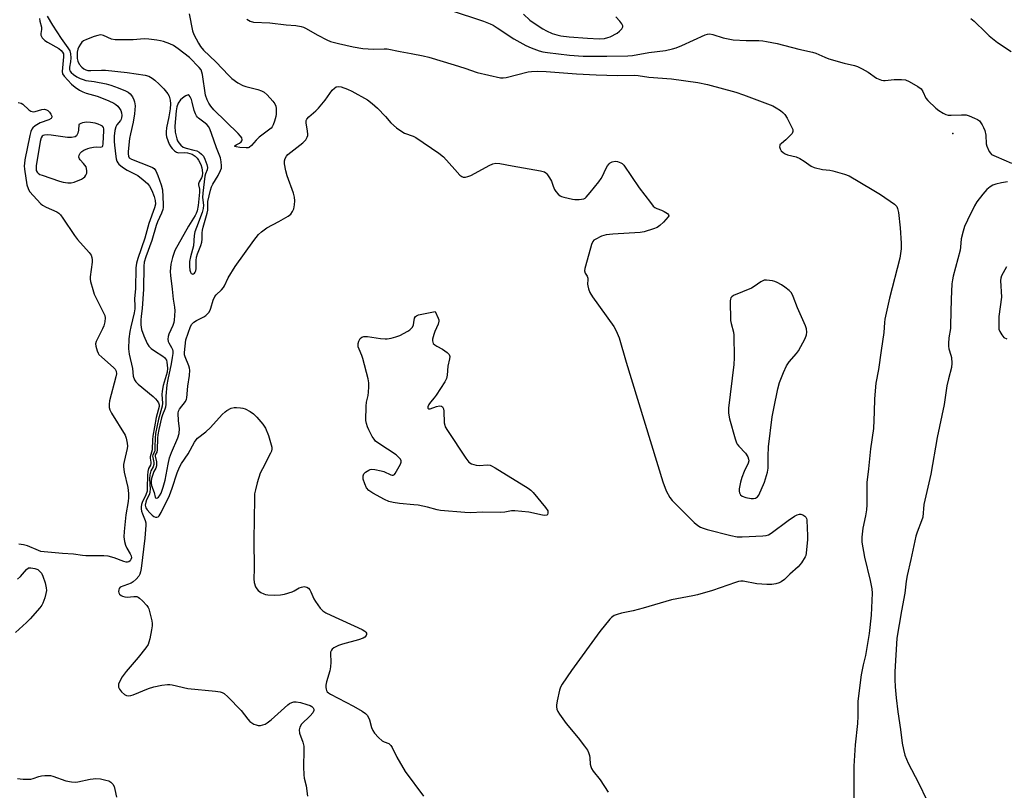
# Model space of a CAD drawing. Units: inches. Extents: x 1327760 to 1333760, y 501447 to 505448.
# Drawn here: x 1329467 to 1329817, y 503609 to 503883 of the extents above; entities that cross this region are included whole.
import ezdxf

# ---------------------------------------------------------------- set-up
doc = ezdxf.new("R2010")
doc.units = ezdxf.units.IN
doc.header["$MEASUREMENT"] = 0
doc.layers.add('ELEV-Spot Elevation', color=7, linetype='Continuous')
doc.layers.add('Undefined', color=1, linetype='Continuous')

msp = doc.modelspace()

# ---------------------------------------------------------------- linework, layer by layer
at = {"layer": 'ELEV-Spot Elevation'}
msp.add_point((1329798.3667, 503842.3235, 219.29), dxfattribs=at)
at = {"layer": 'Undefined'}
for points, elevation in [([(1329527.032, 503884.9015), (1329528.172, 503878.8535), (1329528.7065, 503877.5295), (1329530.31, 503874.477), (1329531.0505, 503873.254), (1329532.139, 503871.9635), (1329536.4805, 503867.783), (1329541.118, 503862.9265), (1329542.172, 503861.921), (1329544.322, 503860.412), (1329546.0865, 503859.4045), (1329547.1705, 503859.046), (1329551.3655, 503858.0035), (1329552.682, 503857.5305), (1329553.6585, 503857.0285), (1329554.741, 503856.047), (1329556.7265, 503853.816), (1329557.4305, 503852.876), (1329557.781, 503852.096), (1329557.941, 503851.267), (1329557.9885, 503850.417), (1329557.952, 503849.276), (1329557.814, 503848.4305), (1329557.3565, 503846.7655), (1329556.8905, 503845.421), (1329556.5015, 503844.6925), (1329556.1275, 503844.2635), (1329555.2285, 503843.513), (1329551.8785, 503841.0165), (1329550.8705, 503840.023), (1329549.164, 503838.0875), (1329548.343, 503837.4115), (1329547.944, 503837.2715), (1329547.2835, 503837.239), (1329545.047, 503837.3835), (1329543.761, 503837.553), (1329543.2975, 503837.7675), (1329543.2885, 503837.977), (1329543.7515, 503838.3495), (1329544.9095, 503838.9265), (1329545.5005, 503839.3585), (1329545.719, 503839.723), (1329545.8185, 503840.1355), (1329545.7105, 503840.7905), (1329545.2705, 503841.4595), (1329544.4875, 503842.3125), (1329535.8325, 503850.813), (1329534.7575, 503852.041), (1329533.9885, 503853.1525), (1329533.389, 503854.33), (1329532.8395, 503855.957), (1329531.764, 503863.35), (1329531.566, 503864.207), (1329531.2495, 503864.9365), (1329530.5975, 503865.7675), (1329527.0875, 503869.4015), (1329523.1255, 503872.4515), (1329521.4485, 503873.6325), (1329520.134, 503874.2505), (1329517.9255, 503875.0345), (1329516.8035, 503875.3615), (1329515.5335, 503875.5905), (1329512.7115, 503875.901), (1329511.0075, 503875.996), (1329507.1555, 503875.6685), (1329500.6715, 503875.601), (1329499.4595, 503875.8985), (1329496.6105, 503877.219), (1329496.121, 503877.345), (1329495.4505, 503877.385), (1329494.628, 503877.242), (1329493.2605, 503876.8065), (1329490.5345, 503875.828), (1329489.5235, 503875.3395), (1329488.9025, 503874.7955), (1329488.3915, 503874.1155), (1329487.811, 503873.122), (1329487.498, 503872.3335), (1329487.2775, 503871.244), (1329487.1955, 503870.1315), (1329487.248, 503869.038), (1329487.475, 503868.0225), (1329487.9935, 503867.0235), (1329488.8635, 503865.91), (1329489.537, 503865.3855), (1329490.314, 503864.9965), (1329491.055, 503864.7775), (1329492.0275, 503864.705), (1329495.8685, 503864.925), (1329497.2665, 503864.902), (1329504.9425, 503864.0265), (1329511.436, 503863.098), (1329512.723, 503862.686), (1329513.915, 503862.039), (1329514.8345, 503861.302), (1329516.357, 503859.8865), (1329517.992, 503858.215), (1329519.4605, 503856.4585), (1329519.936, 503855.6135), (1329520.313, 503854.249), (1329520.4265, 503852.874), (1329520.292, 503851.139), (1329519.8195, 503848.311), (1329519.0275, 503844.3575), (1329518.851, 503842.928), (1329518.8705, 503842.036), (1329518.9975, 503841.182), (1329519.3915, 503839.878), (1329519.9085, 503838.611), (1329520.453, 503837.663), (1329520.941, 503837.011), (1329521.795, 503836.215), (1329522.5035, 503835.7495), (1329523.2765, 503835.5195), (1329525.2805, 503835.605), (1329526.4175, 503835.4645), (1329528.045, 503834.9725), (1329529.145, 503834.3365), (1329529.8995, 503833.592), (1329530.39, 503832.86), (1329531.179, 503831.2675), (1329531.5495, 503830.0905), (1329531.709, 503828.414), (1329531.624, 503827.1485), (1329531.421, 503826.5415), (1329530.626, 503825.1985), (1329530.356, 503824.4755), (1329530.369, 503824.0885), (1329530.7045, 503822.586), (1329530.724, 503821.479), (1329530.2095, 503816.772), (1329529.8475, 503814.8365), (1329529.492, 503813.8905), (1329529.1105, 503813.147), (1329526.791, 503809.4105), (1329521.9265, 503800.6835), (1329521.061, 503798.207), (1329520.5375, 503795.928), (1329520.3095, 503793.2895), (1329520.337, 503791.8345), (1329520.9625, 503787.045), (1329521.33, 503783.3885), (1329521.822, 503780.6325), (1329521.8855, 503779.2985), (1329521.6555, 503775.9785), (1329521.53, 503775.194), (1329521.1945, 503774.13), (1329519.748, 503770.9375), (1329519.521, 503770.1125), (1329519.4585, 503769.267), (1329519.561, 503768.438), (1329519.743, 503767.942), (1329520.7535, 503766.2355), (1329521.0735, 503765.4945), (1329521.177, 503764.963), (1329521.178, 503764.118), (1329521.0085, 503762.682), (1329520.6095, 503760.4435), (1329519.4165, 503754.862), (1329519.0815, 503752.9335), (1329518.7075, 503748.941), (1329518.6855, 503746.1245), (1329518.5725, 503745.0855), (1329518.374, 503744.3145), (1329517.5285, 503742.2625), (1329517.1805, 503741.193), (1329516.2305, 503737.144), (1329515.847, 503735.17), (1329515.752, 503733.988), (1329515.701, 503729.828), (1329515.5185, 503729.029), (1329515, 503728.027), (1329514.922, 503727.595), (1329515.3625, 503725.569), (1329515.397, 503724.129), (1329515.1555, 503723.3385), (1329514.512, 503722.111), (1329514.078, 503721.047), (1329513.659, 503719.666), (1329513.5065, 503718.824), (1329513.5035, 503718.015), (1329513.65, 503717.196), (1329514.5645, 503714.681), (1329514.913, 503713.079), (1329515.0485, 503712.7975), (1329515.308, 503712.685), (1329515.8145, 503712.791), (1329516.1715, 503713.0625), (1329516.4965, 503713.4425), (1329517.0655, 503714.467), (1329517.83, 503716.5555), (1329518.4835, 503719.0935), (1329519.516, 503724.763), (1329520.0825, 503726.9925), (1329520.741, 503728.9015), (1329522.9615, 503734.0815), (1329523.473, 503735.713), (1329523.624, 503737.4695), (1329523.2565, 503740.214), (1329523.147, 503742.934), (1329523.248, 503743.6655), (1329523.601, 503744.311), (1329525.667, 503747.07), (1329526.0575, 503747.8325), (1329526.211, 503748.386), (1329526.6065, 503752.481), (1329527.14, 503756.2485), (1329527.219, 503758.174), (1329527.1285, 503758.95), (1329526.9195, 503759.738), (1329525.5645, 503762.966), (1329525.4175, 503763.6005), (1329525.39, 503764.4755), (1329525.8565, 503768.926), (1329527.4885, 503773.753), (1329527.945, 503774.5955), (1329528.683, 503775.311), (1329529.6305, 503775.877), (1329532.288, 503777.101), (1329532.978, 503777.63), (1329533.9595, 503778.729), (1329534.4435, 503779.465), (1329534.7535, 503780.178), (1329535.5815, 503783.108), (1329536.1055, 503784.3475), (1329536.6215, 503784.9955), (1329538.4835, 503786.748), (1329539.202, 503787.554), (1329539.609, 503788.224), (1329540.9285, 503790.98), (1329543.3625, 503795.051), (1329550.054, 503804.3125), (1329551.641, 503806.373), (1329552.7115, 503807.374), (1329554.613, 503808.782), (1329558.906, 503811.0165), (1329562.207, 503812.9965), (1329563.114, 503813.7155), (1329563.7655, 503814.607), (1329564.2105, 503815.614), (1329564.4825, 503816.9545), (1329564.548, 503818.358), (1329564.453, 503819.715), (1329564.098, 503821.1315), (1329561.894, 503827.349), (1329561.383, 503829.0465), (1329560.922, 503831.585), (1329560.943, 503832.662), (1329561.1075, 503833.433), (1329561.551, 503834.246), (1329562.097, 503834.8435), (1329567.4325, 503839.0305), (1329568.42, 503840.089), (1329568.9835, 503841.0805), (1329569.1555, 503841.61), (1329569.2105, 503842.1365), (1329569.1275, 503843.228), (1329568.611, 503846.129), (1329568.611, 503846.9405), (1329568.7805, 503847.4255), (1329569.4985, 503848.269), (1329571.9775, 503850.4015), (1329572.971, 503851.3735), (1329575.289, 503854.262), (1329577.8905, 503857.744), (1329578.6615, 503858.492), (1329579.309, 503858.8975), (1329580.004, 503859.043), (1329581.0655, 503858.8875), (1329583.256, 503858.103), (1329584.8495, 503857.392), (1329590.399, 503854.2745), (1329592.0025, 503853.047), (1329593.9625, 503851.332), (1329596.7865, 503848.355), (1329598.645, 503846.1555), (1329600.6415, 503844.3635), (1329601.8495, 503843.481), (1329603.491, 503842.5155), (1329606.588, 503841.4525), (1329607.6165, 503840.921), (1329615.7635, 503835.336), (1329617.3645, 503834.0285), (1329621.364, 503829.5195)], 224), ([(1329619.7115, 503886.238), (1329631.5515, 503882.288), (1329633.9725, 503881.391), (1329635.007, 503880.853), (1329636.512, 503879.9235), (1329642.358, 503876.073), (1329646.689, 503873.674), (1329648.584, 503872.844), (1329651.3405, 503871.7775), (1329652.7175, 503871.402), (1329654.314, 503871.109), (1329662.2205, 503870.1755), (1329667.0365, 503869.8855), (1329675.4175, 503869.8195), (1329682.874, 503870.0055), (1329684.498, 503870.1315), (1329690.31, 503871.15), (1329696.2545, 503871.9215), (1329698.7195, 503872.4275), (1329700.017, 503872.86), (1329702.0535, 503873.6885), (1329710.3735, 503877.4165), (1329711.2005, 503877.697), (1329712.032, 503877.7895), (1329713.15, 503877.5905), (1329716.785, 503876.3815), (1329720.286, 503875.667), (1329724.921, 503875.368), (1329729.4595, 503875.396), (1329730.808, 503875.2995), (1329732.2075, 503875.0955), (1329735.923, 503874.333), (1329743.671, 503872.3535), (1329748.556, 503871.293), (1329749.658, 503870.9125), (1329752.9, 503869.4445), (1329754.2845, 503868.9185), (1329759.737, 503867.408), (1329763.4275, 503866.4885), (1329764.5315, 503866.119), (1329766.1415, 503865.346), (1329768.237, 503864.206), (1329771.1955, 503862.0595), (1329772.989, 503861.326), (1329773.788, 503861.164), (1329774.356, 503861.159), (1329777.5385, 503861.6055), (1329780.1785, 503861.6055), (1329781.6045, 503861.4055), (1329782.9105, 503860.824), (1329785.938, 503859.0605), (1329787.087, 503858.2145), (1329787.7375, 503857.326), (1329788.825, 503854.9415), (1329789.48, 503854.073), (1329792.3025, 503851.319), (1329793.4405, 503850.486), (1329794.901, 503849.575), (1329795.909, 503849.084), (1329796.704, 503848.912), (1329797.8095, 503848.889), (1329801.4775, 503849.0345), (1329803.115, 503848.932), (1329804.184, 503848.6155), (1329806.0905, 503847.807), (1329807.1385, 503847.287), (1329807.834, 503846.7985), (1329808.355, 503846.1705), (1329808.7895, 503845.452), (1329809.301, 503844.4405), (1329809.6935, 503843.392), (1329810.0445, 503841.763), (1329810.2265, 503838.647), (1329810.4155, 503837.82), (1329811.281, 503836.005), (1329811.766, 503835.315), (1329812.1745, 503834.9375), (1329813.7175, 503834.1245), (1329819.215, 503831.8575)], 220), ([(1329473.8695, 503883.3035), (1329474, 503882.252), (1329474.5065, 503880.185), (1329474.516, 503879.359), (1329474.3265, 503877.9245), (1329474.3695, 503877.26), (1329474.526, 503876.8355), (1329474.795, 503876.412), (1329475.7165, 503875.4795), (1329476.6785, 503874.8395), (1329480.69, 503872.5845), (1329481.561, 503871.904), (1329482.0715, 503871.2675), (1329482.328, 503870.673), (1329482.401, 503869.5705), (1329481.856, 503864.414), (1329482.025, 503863.519), (1329482.5505, 503862.687), (1329485.158, 503859.865), (1329486.457, 503858.8505), (1329488.0625, 503857.785), (1329489.2825, 503857.145), (1329490.3895, 503856.702), (1329494.2755, 503855.599), (1329496.488, 503854.8065), (1329498.5195, 503853.974), (1329500.2995, 503853.108), (1329501.0115, 503852.6715), (1329501.6235, 503852.115), (1329502.2995, 503851.224), (1329502.707, 503850.4955), (1329502.959, 503849.676), (1329503.056, 503848.8005), (1329503.016, 503847.9315), (1329502.8825, 503847.406), (1329502.643, 503846.919), (1329501.3745, 503845.4275), (1329500.952, 503844.727), (1329500.6165, 503843.363), (1329500.394, 503841.349), (1329500.389, 503839.5475), (1329500.499, 503838.1645), (1329500.95, 503834.143), (1329501.0915, 503833.2965), (1329501.3265, 503832.526), (1329501.67, 503831.8875), (1329501.997, 503831.469), (1329503.335, 503830.3185), (1329505.0055, 503829.3205), (1329507.8165, 503827.937), (1329508.8215, 503827.358), (1329510.695, 503825.9065), (1329512.2365, 503824.5305), (1329512.922, 503823.6135), (1329513.7375, 503822.092), (1329514.5905, 503819.894), (1329514.982, 503818.491), (1329515.0225, 503817.265), (1329514.7125, 503815.8875), (1329512.6915, 503810.2875), (1329511.315, 503805.1505), (1329508.726, 503797.9545), (1329508.272, 503796.293), (1329508.1205, 503794.5715), (1329507.9915, 503787.2705), (1329507.6275, 503783.5205), (1329507.7565, 503781.0795), (1329507.7205, 503779.986), (1329507.493, 503778.607), (1329506.279, 503773.6175), (1329505.946, 503771.9335), (1329505.6305, 503769.3295), (1329505.4365, 503765.8075), (1329505.647, 503763.889), (1329506.8415, 503758.7225), (1329507.109, 503756.0035), (1329507.5905, 503754.697), (1329508.0525, 503753.993), (1329508.879, 503753.165), (1329514.176, 503748.799), (1329515.0555, 503747.9935), (1329515.629, 503747.324), (1329516.097, 503746.6055), (1329516.3345, 503745.865), (1329516.335, 503745.239), (1329515.306, 503741.3335), (1329514.137, 503734.6645), (1329514.013, 503733.5065), (1329513.8845, 503729.883), (1329513.185, 503727.406), (1329513.208, 503726.866), (1329513.458, 503725.4925), (1329513.451, 503725.0335), (1329513.2395, 503724.4265), (1329512.5465, 503723.2445), (1329512.2865, 503722.204), (1329512.202, 503720.7705), (1329512.1525, 503716.412), (1329512.06, 503715.1725), (1329511.6495, 503713.858), (1329510.3435, 503711.1445), (1329510.115, 503710.402), (1329509.9885, 503709.6325), (1329509.955, 503708.8575), (1329510.05, 503708.0815), (1329510.393, 503707.0435), (1329511.3845, 503704.6885), (1329511.573, 503703.8735), (1329511.608, 503703.0315), (1329511.284, 503698.478), (1329509.9495, 503687.6885), (1329509.7395, 503686.52), (1329509.519, 503685.6675), (1329509.1855, 503684.879), (1329508.2495, 503683.813), (1329507.1165, 503682.891), (1329506.368, 503682.438), (1329502.556, 503681.0315), (1329502.143, 503680.5085), (1329502.003, 503680.022), (1329501.9665, 503679.506), (1329502.059, 503679.0085), (1329502.316, 503678.577), (1329502.9015, 503678.0375), (1329503.375, 503677.769), (1329504.1545, 503677.5515), (1329504.9825, 503677.478), (1329507.378, 503677.711), (1329508.453, 503677.6495), (1329508.939, 503677.4655), (1329509.3835, 503677.164), (1329510.414, 503676.197), (1329511.966, 503674.5), (1329512.4395, 503673.806), (1329512.6695, 503673.2835), (1329513.067, 503671.8815), (1329513.7185, 503669.008), (1329513.866, 503668.1465), (1329513.9025, 503667.2795), (1329513.694, 503665.8165), (1329513.0325, 503662.5955), (1329512.7385, 503661.4495), (1329512.405, 503660.648), (1329511.606, 503659.4445), (1329508.935, 503655.963), (1329504.6325, 503651.0555), (1329503.273, 503649.1305), (1329502.3675, 503647.601), (1329501.953, 503646.544), (1329501.9695, 503645.505), (1329502.253, 503644.7575), (1329502.9635, 503643.844), (1329504.039, 503642.859), (1329504.761, 503642.492), (1329505.526, 503642.3895), (1329506.3355, 503642.5075), (1329507.1545, 503642.774), (1329512.581, 503644.9315), (1329514.51, 503645.6105), (1329517.3115, 503646.184), (1329519.285, 503646.453), (1329520.099, 503646.427), (1329520.9665, 503646.2795), (1329526.6055, 503644.9265), (1329536.374, 503644.048), (1329538.0625, 503643.773), (1329538.765, 503643.5115), (1329539.4195, 503643.1485), (1329540.7335, 503641.994), (1329545.4725, 503637.1355), (1329547.816, 503634.0875), (1329548.6025, 503633.227), (1329550.0315, 503632.3395), (1329550.8015, 503632.0055), (1329551.59, 503631.8105), (1329552.4, 503631.857), (1329553.2135, 503632.0515), (1329554.0055, 503632.341), (1329554.761, 503632.771), (1329556.158, 503633.8815), (1329562.035, 503639.144), (1329562.7295, 503639.649), (1329563.477, 503639.992), (1329564.2715, 503640.1855), (1329565.0855, 503640.247), (1329566.536, 503639.989), (1329568.866, 503639.3195), (1329569.993, 503638.9135), (1329570.656, 503638.5275), (1329571.129, 503638.054), (1329571.303, 503637.647), (1329571.3025, 503637.1965), (1329570.9485, 503636.3425), (1329570.0465, 503635.2575), (1329566.9805, 503632.3025), (1329566.308, 503631.1885), (1329566.0635, 503630.232), (1329566.255, 503629.123), (1329567.428, 503625.856), (1329567.735, 503624.4945), (1329567.779, 503623.028), (1329567.653, 503617.1215), (1329567.739, 503614.251), (1329567.903, 503613.092), (1329568.5515, 503610.3685), (1329569.064, 503606.7255)], 228), ([(1329476.5765, 503884.0555), (1329478.4215, 503880.8865), (1329481.5045, 503876.1695), (1329483.9505, 503872.84), (1329484.5735, 503871.701), (1329484.8685, 503870.641), (1329484.9925, 503869.22), (1329484.876, 503867.8765), (1329484.54, 503865.912), (1329484.5105, 503865.1085), (1329484.6325, 503864.642), (1329485.0985, 503864.014), (1329485.962, 503863.286), (1329487.1205, 503862.5275), (1329488.3045, 503861.9045), (1329489.3015, 503861.517), (1329490.327, 503861.2375), (1329493.252, 503860.8625), (1329497.5495, 503860.0505), (1329499.1805, 503859.5575), (1329501.851, 503858.5965), (1329504.342, 503857.5485), (1329505.3845, 503856.994), (1329506.0235, 503856.45), (1329506.8815, 503855.3505), (1329507.4055, 503854.3755), (1329507.619, 503853.5655), (1329507.78, 503852.1535), (1329507.769, 503850.7765), (1329507.61, 503849.38), (1329507.097, 503846.436), (1329506.121, 503842.23), (1329505.807, 503840.563), (1329505.31, 503835.9715), (1329505.293, 503835.1125), (1329505.42, 503834.316), (1329505.7375, 503833.7435), (1329506.481, 503833.1965), (1329513.2125, 503830.646), (1329513.9845, 503830.289), (1329514.623, 503829.8465), (1329515.2305, 503829.045), (1329515.9275, 503827.464), (1329517.1095, 503824.0695), (1329517.501, 503822.36), (1329517.7815, 503817.181), (1329517.755, 503816.016), (1329517.6275, 503815.285), (1329517.1985, 503814.033), (1329515.7765, 503810.956), (1329515.2385, 503809.607), (1329513.7045, 503804.33), (1329511.5695, 503798.5045), (1329511.0745, 503796.611), (1329510.9605, 503795.1995), (1329510.805, 503786.99), (1329510.3155, 503780.1085), (1329509.9335, 503777.4225), (1329509.8175, 503775.9775), (1329509.8085, 503774.255), (1329510.0675, 503772.6205), (1329510.8795, 503770.399), (1329512.0845, 503767.671), (1329512.749, 503766.714), (1329513.5675, 503765.942), (1329514.7185, 503765.088), (1329517.623, 503763.181), (1329518.2845, 503762.658), (1329518.6515, 503762.258), (1329518.9195, 503761.776), (1329519.1385, 503760.9735), (1329519.3425, 503758.855), (1329519.192, 503757.4215), (1329517.7945, 503752.6905), (1329517.3865, 503750.7635), (1329517.291, 503749.48), (1329517.5245, 503746.425), (1329517.479, 503745.339), (1329516.12, 503740.7705), (1329515.6055, 503738.505), (1329515.0975, 503735.652), (1329514.8905, 503733.9545), (1329514.8555, 503730.8705), (1329514.7725, 503729.73), (1329514.6505, 503729.1915), (1329514.1565, 503728.0275), (1329514.053, 503727.6125), (1329514.0665, 503727.1095), (1329514.4485, 503725.398), (1329514.4475, 503724.585), (1329514.215, 503723.846), (1329513.439, 503722.352), (1329513.019, 503720.952), (1329512.912, 503719.5395), (1329513.106, 503715.8105), (1329513.086, 503714.951), (1329512.875, 503714.1405), (1329511.8755, 503712.113), (1329511.5935, 503711.2965), (1329511.429, 503710.1915), (1329511.488, 503709.714), (1329511.6625, 503709.242), (1329512.112, 503708.557), (1329513.0425, 503707.473), (1329513.847, 503706.661), (1329514.4655, 503706.194), (1329515.059, 503705.952), (1329515.5295, 503705.9295), (1329515.9735, 503706.0545), (1329516.4065, 503706.399), (1329517.0935, 503707.533), (1329519.9835, 503713.6315), (1329520.93, 503716.1815), (1329522.7765, 503721.6635), (1329523.6225, 503723.6995), (1329524.2965, 503724.94), (1329526.612, 503728.385), (1329528.8825, 503732.524), (1329529.48, 503733.3755), (1329530.0215, 503733.964), (1329532.972, 503736.236), (1329534.6335, 503737.74), (1329538.801, 503742.386), (1329539.7755, 503743.355), (1329540.4085, 503743.8715), (1329541.922, 503744.6655), (1329543.0085, 503744.935), (1329543.8595, 503744.938), (1329545.2965, 503744.796), (1329546.1485, 503744.653), (1329546.962, 503744.415), (1329548.7025, 503743.512), (1329549.8445, 503742.6895), (1329551.062, 503741.4355), (1329553.186, 503739.0245), (1329553.696, 503738.3235), (1329554.092, 503737.594), (1329555.158, 503735.008), (1329556.207, 503731.607), (1329556.3505, 503730.7485), (1329556.3505, 503730.216), (1329556.2195, 503729.428), (1329555.9145, 503728.6195), (1329553.0295, 503723.1525), (1329552.2895, 503721.5685), (1329551.178, 503718.0615), (1329550.548, 503715.5825), (1329550.2935, 503714.2225), (1329550.1925, 503712.5285), (1329549.9555, 503697.804), (1329550.113, 503687.5685), (1329549.945, 503684.0185), (1329550.064, 503682.622), (1329550.634, 503681.1105), (1329551.034, 503680.4125), (1329551.565, 503679.7965), (1329552.5275, 503679.1285), (1329553.5855, 503678.5955), (1329554.139, 503678.4045), (1329555.001, 503678.2685), (1329557.3745, 503678.2045), (1329559.445, 503678.28), (1329560.8525, 503678.5675), (1329563.6185, 503679.387), (1329564.388, 503679.7385), (1329566.1315, 503680.7265), (1329566.8905, 503681.0385), (1329567.887, 503681.208), (1329568.368, 503681.1825), (1329568.807, 503681.04), (1329569.3795, 503680.63), (1329569.865, 503680.076), (1329570.294, 503679.3245), (1329571.362, 503676.8935), (1329571.9245, 503675.8855), (1329573.6075, 503673.5865), (1329574.56, 503672.5995), (1329575.619, 503671.9035), (1329577.3115, 503671.0505), (1329588.448, 503666.018), (1329589.464, 503665.3785), (1329589.794, 503665.0545), (1329590.0215, 503664.6615), (1329590.071, 503664.2135), (1329589.9145, 503663.8135), (1329589.4425, 503663.2675), (1329588.7975, 503662.8325), (1329587.242, 503662.2755), (1329581.4955, 503660.723), (1329580.067, 503660.266), (1329578.4355, 503659.4045), (1329577.858, 503658.934), (1329577.561, 503658.5665), (1329577.279, 503657.9325), (1329577.1965, 503657.386), (1329577.4155, 503654.349), (1329577.299, 503652.6615), (1329576.996, 503651.27), (1329575.861, 503647.4055), (1329575.6225, 503646.151), (1329575.604, 503645.2815), (1329575.6825, 503644.74), (1329575.841, 503644.249), (1329576.091, 503643.8135), (1329576.4815, 503643.4325), (1329577.2035, 503642.964), (1329585.409, 503638.73), (1329588.466, 503636.9255), (1329589.675, 503636.107), (1329590.26, 503635.524), (1329590.79, 503634.6275), (1329591.0765, 503633.8435), (1329591.848, 503631.065), (1329592.3175, 503630.0415), (1329592.9265, 503629.085), (1329594.337, 503627.5595), (1329595.651, 503626.3845), (1329596.36, 503625.9785), (1329597.977, 503625.38), (1329598.358, 503625.116), (1329598.715, 503624.7055), (1329599.1445, 503623.9675), (1329600.8075, 503620.506), (1329603.759, 503615.452), (1329610.319, 503606.6415)], 226), ([(1329547.524, 503882.9605), (1329548.6525, 503882.264), (1329549.867, 503881.892), (1329555.682, 503881.7265), (1329561.5135, 503880.9365), (1329564.908, 503880.7225), (1329566.8245, 503880.413), (1329567.623, 503880.154), (1329568.4125, 503879.771), (1329572.7745, 503877.268), (1329575.921, 503875.615), (1329577.2955, 503875.096), (1329580.144, 503874.3225), (1329585.319, 503873.1725), (1329588.6815, 503872.576), (1329592.5075, 503872.288), (1329596.281, 503872.486), (1329597.3915, 503872.4405), (1329602.0305, 503871.4635), (1329605.8965, 503870.833), (1329610.2065, 503870.012), (1329612.153, 503869.519), (1329621.145, 503866.824), (1329624.9755, 503865.5775), (1329629.3415, 503863.9875), (1329637.625, 503862.193), (1329638.613, 503862.1225), (1329639.63, 503862.2535), (1329647.477, 503864.2545), (1329648.6525, 503864.3925), (1329650.742, 503864.473), (1329653.9315, 503864.368), (1329664.622, 503863.5305), (1329671.684, 503863.2145), (1329679.22, 503863.023), (1329685.2065, 503863.101), (1329686.613, 503862.955), (1329690.409, 503862.3665), (1329698.451, 503861.736), (1329707.734, 503860.4595), (1329711.243, 503859.7495), (1329721.265, 503857.082), (1329724.0535, 503856.1415), (1329734.3695, 503852.201), (1329735.6215, 503851.5225), (1329737.1285, 503850.5525), (1329737.9955, 503849.8365), (1329738.71, 503849.051), (1329739.466, 503847.8595), (1329741.1795, 503844.51), (1329741.483, 503843.7505), (1329741.5685, 503843.0255), (1329741.2545, 503842.352), (1329740.515, 503841.5055), (1329738.9995, 503840.0865), (1329737.4425, 503838.8435), (1329736.9465, 503838.281), (1329736.853, 503838.073), (1329736.8165, 503837.6125), (1329737.015, 503836.8775), (1329737.4185, 503836.185), (1329738.0535, 503835.6035), (1329738.802, 503835.124), (1329739.6065, 503834.7435), (1329742.675, 503833.993), (1329744.024, 503833.4215), (1329745.565, 503832.564), (1329748.0535, 503830.744), (1329749.0465, 503830.2555), (1329752.069, 503829.4975), (1329754.629, 503829.2595), (1329755.7505, 503829.043), (1329759.914, 503827.8845), (1329761.5255, 503827.285), (1329769.7065, 503822.4835), (1329772.625, 503820.6735), (1329777.672, 503817.178), (1329778.458, 503816.3975), (1329778.7745, 503815.707), (1329779.041, 503814.301), (1329779.68, 503808.7535), (1329780.049, 503803.3735), (1329779.975, 503801.352), (1329779.4895, 503797.9935), (1329775.9065, 503783.739), (1329774.2465, 503776.3145), (1329774.091, 503775.1575), (1329773.836, 503771.5455), (1329772.8825, 503765.2375), (1329772.0135, 503758.4325), (1329770.9965, 503753.5195), (1329770.523, 503748.007), (1329770.4785, 503743.3205), (1329770.149, 503737.465), (1329769.126, 503730.1905), (1329768.42, 503723.056), (1329767.842, 503718.229), (1329767.8, 503710.3135), (1329767.7195, 503708.571), (1329767.348, 503706.3435), (1329766.362, 503701.978), (1329766.034, 503698.7515), (1329766.098, 503696.9825), (1329766.935, 503691.6725), (1329769.0425, 503683.4185), (1329769.5985, 503680.391), (1329769.716, 503678.922), (1329769.3535, 503671.0095), (1329768.6805, 503664.4925), (1329767.3015, 503656.704), (1329766.5415, 503653.384), (1329765.85, 503649.784), (1329764.564, 503640.498), (1329764.635, 503635.1585), (1329764.5545, 503632.5105), (1329763.63, 503624.922), (1329763.2035, 503617.3225), (1329763.1995, 503609.335), (1329763.319, 503598.838)], 222), ([(1329645.8205, 503884.7445), (1329648.099, 503882.6715), (1329650.679, 503880.8315), (1329652.671, 503879.554), (1329653.9455, 503878.8375), (1329656.058, 503877.9225), (1329657.6995, 503877.43), (1329659.1155, 503877.1075), (1329662.0545, 503876.7105), (1329668.567, 503876.2355), (1329672.6495, 503876.0635), (1329674.6135, 503876.1725), (1329675.766, 503876.434), (1329676.5985, 503876.7305), (1329679.082, 503878.038), (1329679.954, 503878.75), (1329680.704, 503879.58), (1329681.061, 503880.223), (1329681.0675, 503880.6655), (1329680.721, 503881.349), (1329679.996, 503882.264), (1329678.58, 503883.8355)], 218), ([(1329804.8135, 503883.1965), (1329805.9125, 503882.324), (1329810.0545, 503878.2095), (1329811.295, 503877.0735), (1329814.2615, 503874.7505), (1329819.1345, 503871.4775)], 218), ([(1329466.2085, 503853.363), (1329467.285, 503853.167), (1329467.9635, 503852.73), (1329470.0785, 503850.7865), (1329470.795, 503850.3345), (1329471.292, 503850.1305), (1329471.793, 503850.0685), (1329472.295, 503850.1345), (1329474.6425, 503850.8345), (1329475.6685, 503850.9895), (1329476.3615, 503850.8195), (1329476.774, 503850.5055), (1329477.336, 503849.8865), (1329477.836, 503849.2035), (1329478.1965, 503848.5275), (1329478.256, 503848.113), (1329478.015, 503847.7095), (1329477.1485, 503847.2335), (1329474.134, 503846.0915), (1329472.3125, 503845.0855), (1329471.4445, 503844.3415), (1329471.121, 503843.8755), (1329470.7855, 503843.0915), (1329470.438, 503841.6765), (1329468.668, 503832.935), (1329468.4765, 503831.631), (1329468.4495, 503830.882), (1329468.542, 503829.724), (1329469.3965, 503824.1515), (1329469.7735, 503822.7725), (1329470.336, 503821.759), (1329474.296, 503817.3025), (1329474.9625, 503816.806), (1329476.2005, 503816.136), (1329480.024, 503814.456), (1329480.692, 503813.99), (1329481.285, 503813.3985), (1329482.1665, 503812.2455), (1329486.232, 503806.034), (1329487.359, 503804.667), (1329491.531, 503800.0525), (1329492.1945, 503799.106), (1329492.4955, 503798.296), (1329492.6035, 503797.445), (1329492.5495, 503796.5925), (1329491.8065, 503791.4355), (1329491.83, 503790.5815), (1329491.9855, 503789.726), (1329492.7425, 503786.8895), (1329493.2755, 503785.214), (1329496.678, 503778.363), (1329496.998, 503777.571), (1329497.1535, 503776.7615), (1329497.016, 503775.383), (1329496.6655, 503774.011), (1329496.2005, 503772.9115), (1329493.963, 503768.3445), (1329493.7595, 503767.5225), (1329493.82, 503766.7045), (1329494.302, 503765.0615), (1329494.6505, 503764.2825), (1329494.961, 503763.8115), (1329495.9645, 503762.78), (1329500.14, 503759.1055), (1329500.7125, 503758.486), (1329501.07, 503757.8335), (1329501.1525, 503756.89), (1329500.9625, 503755.7885), (1329498.656, 503747.2605), (1329498.5665, 503746.1), (1329498.644, 503744.9445), (1329498.851, 503744.1195), (1329499.482, 503742.844), (1329504.2455, 503735.0585), (1329504.6595, 503733.9815), (1329504.981, 503732.283), (1329505.078, 503731.14), (1329505.0065, 503730.277), (1329503.876, 503725.683), (1329503.723, 503724.6645), (1329503.701, 503723.889), (1329503.949, 503721.877), (1329505.2195, 503716.464), (1329505.46, 503714.3815), (1329505.5155, 503712.893), (1329505.3435, 503711.492), (1329504.4735, 503706.72), (1329503.9005, 503700.7625), (1329503.814, 503698.9745), (1329504.004, 503697.284), (1329504.35, 503695.918), (1329504.8595, 503694.8945), (1329506.0595, 503692.9015), (1329506.4055, 503692.139), (1329506.504, 503691.4155), (1329506.3325, 503690.802), (1329506.018, 503690.3875), (1329505.603, 503690.071), (1329505.1255, 503689.894), (1329504.6355, 503689.9015), (1329503.8625, 503690.1065), (1329500.3895, 503691.4185), (1329498.1875, 503692.0125), (1329496.7605, 503692.107), (1329490.2815, 503692.1265), (1329489.095, 503692.2565), (1329485.981, 503692.7995), (1329481.9695, 503692.9465), (1329475.4655, 503693.577), (1329474.3005, 503693.7585), (1329473.4745, 503694), (1329469.527, 503695.7135), (1329468.188, 503696.108), (1329466.515, 503696.3015)], 230), ([(1329669.518, 503821.3855), (1329672.6085, 503825.1775), (1329673.477, 503826.3485), (1329673.899, 503827.117), (1329675.106, 503829.8375), (1329675.706, 503830.877), (1329676.2195, 503831.583), (1329676.628, 503831.9615), (1329677.331, 503832.2895), (1329678.3855, 503832.486), (1329679.19, 503832.4415), (1329680.4655, 503831.9675), (1329680.9165, 503831.669), (1329681.5085, 503831.057), (1329686.9505, 503823.0835), (1329690.919, 503817.771)], 224), ([(1329621.364, 503829.5195), (1329623.2105, 503827.488), (1329623.8775, 503827.007), (1329624.37, 503826.8405), (1329625.1715, 503826.809), (1329626.008, 503827), (1329627.09, 503827.4585), (1329628.6515, 503828.2885)], 224), ([(1329628.6515, 503828.2885), (1329633.6155, 503830.965), (1329634.9345, 503831.5865), (1329636.0225, 503831.814), (1329637.404, 503831.7185), (1329641.751, 503830.8235), (1329651.9085, 503829.0585), (1329653.2735, 503828.667), (1329653.725, 503828.378), (1329654.1065, 503827.995), (1329655.0885, 503826.6145), (1329655.759, 503825.358), (1329656.396, 503823.602)], 224), ([(1329656.396, 503823.602), (1329656.872, 503822.4725), (1329657.315, 503821.7805), (1329658.1955, 503820.732), (1329658.8055, 503820.206), (1329659.3195, 503819.9255), (1329660.123, 503819.649), (1329663.2335, 503818.953), (1329664.0965, 503818.862), (1329665.5515, 503818.891), (1329666.41, 503818.9755), (1329667.219, 503819.1615), (1329667.6965, 503819.409), (1329668.1205, 503819.764), (1329669.518, 503821.3855)], 224), ([(1329817.7625, 503825.1365), (1329815.723, 503824.821), (1329813.6945, 503824.364), (1329812.5795, 503824.0145), (1329811.6025, 503823.4285), (1329810.5065, 503822.479), (1329809.7035, 503821.642), (1329808.9865, 503820.748), (1329806.924, 503817.995), (1329806.044, 503816.6685), (1329803.5305, 503811.568), (1329802.5715, 503809.253), (1329802.0245, 503807.6585), (1329801.365, 503804.8675), (1329801.1205, 503801.9485), (1329800.9545, 503800.813), (1329798.485, 503791.632), (1329798.222, 503790.2825), (1329798.0715, 503788.863), (1329797.8075, 503783.4015), (1329797.602, 503774.149), (1329797.4935, 503773.0155), (1329796.941, 503769.681), (1329796.81, 503767.6425), (1329796.8405, 503766.7755), (1329796.997, 503765.814), (1329797.7215, 503763.507), (1329797.89, 503762.669), (1329798.041, 503760.6195), (1329797.953, 503759.178), (1329796.7955, 503755.094), (1329796.214, 503752.596), (1329795.326, 503745.9505), (1329792.7865, 503734.2725), (1329790.5975, 503721.1765), (1329788.1245, 503710.367), (1329787.669, 503705.918), (1329787.265, 503704.595), (1329785.6755, 503700.601), (1329785.2215, 503699.197), (1329783.447, 503690.806), (1329782.137, 503685.222), (1329781.815, 503683.1955), (1329781.3515, 503678.881), (1329780.0955, 503672.6185), (1329778.4815, 503662.913), (1329777.815, 503650.955), (1329777.7825, 503648.158), (1329777.8875, 503645.521), (1329778.2195, 503641.6825), (1329778.7815, 503636.731), (1329779.7255, 503630.4525), (1329780.355, 503625.588), (1329780.795, 503623.2865), (1329781.3325, 503621.334), (1329782.524, 503618.455), (1329786.1205, 503611.464), (1329789.17, 503605.234)], 220), ([(1329690.919, 503817.771), (1329691.8995, 503816.5615), (1329692.5295, 503816.003), (1329693.2485, 503815.6415), (1329694.83, 503815.0905), (1329695.8425, 503814.6265), (1329696.9585, 503813.9265), (1329697.393, 503813.459), (1329697.438, 503813.102), (1329697.257, 503812.7045), (1329695.5715, 503810.7955), (1329694.3085, 503809.5755), (1329693.347, 503808.9705), (1329691.9965, 503808.464), (1329688.666, 503807.4295), (1329687.3155, 503807.1945), (1329677.5995, 503806.5755), (1329675.23, 503806.3295), (1329674.377, 503806.1265), (1329673.5685, 503805.8245), (1329671.2545, 503804.698), (1329670.821, 503804.3755), (1329670.4765, 503803.9655), (1329670.0255, 503802.9215), (1329667.8225, 503795.1425), (1329667.621, 503794.2895), (1329667.5455, 503793.462), (1329667.753, 503792.7115), (1329668.3855, 503791.598), (1329668.641, 503790.96), (1329668.701, 503790.4185), (1329668.5995, 503788.749), (1329668.635, 503788.1925), (1329668.8985, 503787.0935), (1329669.427, 503785.768), (1329670.3775, 503784.2815), (1329677.9425, 503773.711), (1329678.776, 503772.164), (1329679.8105, 503769.732), (1329682.3405, 503760.9785), (1329695.3335, 503718.503), (1329696.4765, 503715.231), (1329697.794, 503712.9625), (1329698.683, 503711.8125), (1329706.471, 503704.0575), (1329707.729, 503703.001), (1329708.659, 503702.3995), (1329709.634, 503701.9845), (1329711.0695, 503701.577), (1329719.4815, 503699.4385), (1329721.793, 503698.9715), (1329723.5425, 503698.9335), (1329730.878, 503699.287), (1329732.0255, 503699.415), (1329732.837, 503699.667), (1329733.8395, 503700.2685), (1329739.8645, 503704.7295), (1329742.0815, 503706.2285), (1329743.088, 503706.7945), (1329743.859, 503707.0225), (1329744.3715, 503706.9825), (1329745.131, 503706.7255), (1329745.815, 503706.322), (1329746.1625, 503705.9615), (1329746.3755, 503705.481), (1329746.4865, 503704.931), (1329746.663, 503701.9175)], 224), ([(1329817.4975, 503794.966), (1329815.6595, 503791.7265), (1329815.3835, 503790.944), (1329815.302, 503790.0815), (1329815.692, 503784.148), (1329814.7815, 503777.259), (1329814.6875, 503773.581), (1329814.7755, 503772.7565), (1329815.0425, 503771.954), (1329815.791, 503770.698), (1329816.555, 503769.838), (1329817.5995, 503769.2725)], 218), ([(1329602.1085, 503726.4975), (1329601.447, 503727.3), (1329600.573, 503728.05), (1329594.3875, 503732.073), (1329593.282, 503732.986), (1329592.723, 503733.652), (1329592.1065, 503734.6535), (1329590.846, 503737.005), (1329590.354, 503738.077), (1329590.024, 503739.163), (1329589.8435, 503740.293), (1329589.914, 503745.3525), (1329590.0345, 503746.8285), (1329590.5775, 503749.2255), (1329590.7445, 503750.3305), (1329590.893, 503752.301), (1329590.881, 503753.701), (1329590.607, 503755.133), (1329588.7305, 503762.316), (1329588.3545, 503763.4505), (1329587.4035, 503765.665), (1329587.1175, 503766.5065), (1329587.031, 503767.025), (1329587.0555, 503767.7255), (1329587.2685, 503768.4675), (1329587.804, 503769.396), (1329588.365, 503769.907), (1329589.0745, 503770.1455), (1329590.4345, 503770.105), (1329595.0225, 503769.3915), (1329596.6265, 503769.301), (1329597.4195, 503769.363), (1329598.8315, 503769.6235), (1329600.5145, 503770.0165), (1329601.878, 503770.4695), (1329604.723, 503772.044), (1329605.453, 503772.526), (1329606.0825, 503773.092), (1329606.378, 503773.533), (1329606.698, 503774.2795), (1329606.883, 503775.0815), (1329607.084, 503776.666), (1329607.421, 503777.2605), (1329607.818, 503777.528), (1329608.547, 503777.822), (1329610.862, 503778.3245)], 226), ([(1329610.862, 503778.3245), (1329614.416, 503779.1015), (1329615.5285, 503776.691), (1329615.7, 503776.122), (1329615.7525, 503775.583), (1329615.48, 503774.557), (1329614.283, 503771.9745), (1329613.9065, 503770.8705), (1329613.5215, 503769.1775), (1329613.479, 503768.636), (1329613.5495, 503768.1315), (1329613.7815, 503767.6945), (1329614.342, 503767.1375), (1329615.039, 503766.7025), (1329617.059, 503765.6685), (1329618.732, 503764.4955), (1329619.453, 503763.7165), (1329619.6235, 503762.9995), (1329619.5165, 503762.1845), (1329618.9515, 503759.611), (1329618.7445, 503756.384), (1329618.51, 503755.263), (1329617.8405, 503754.0015), (1329614.819, 503749.34), (1329614.1305, 503748.387), (1329612.7435, 503746.7825), (1329612.147, 503745.97), (1329611.799, 503745.155), (1329611.842, 503744.635), (1329612.22, 503744.417), (1329612.611, 503744.421), (1329614.937, 503745.2105), (1329616.025, 503745.468), (1329616.712, 503745.3995), (1329617.0345, 503745.1185), (1329617.3725, 503744.4615), (1329617.564, 503743.655), (1329617.669, 503739.434), (1329617.8185, 503738.5765), (1329618.0315, 503738.0465), (1329618.7805, 503736.7895), (1329625.376, 503726.9025), (1329626.4485, 503725.525), (1329627.367, 503724.931), (1329628.963, 503724.424), (1329630.1195, 503724.341), (1329633.076, 503724.463), (1329633.9255, 503724.363), (1329634.4665, 503724.1725), (1329635.759, 503723.4635), (1329647.4655, 503716.194), (1329648.44, 503715.514), (1329649.289, 503714.701), (1329653.6665, 503709.3955), (1329654.426, 503708.19), (1329654.5255, 503707.7215), (1329654.4835, 503707.2925), (1329654.338, 503706.9125), (1329654.088, 503706.6395), (1329653.4215, 503706.5155), (1329652.6035, 503706.617), (1329647.675, 503707.655), (1329642.71, 503708.1565), (1329641.5705, 503708.1195), (1329639.1545, 503707.656), (1329637.5775, 503707.5175), (1329631.366, 503707.714), (1329627.044, 503707.471), (1329624.975, 503707.5275), (1329616.3225, 503708.2305), (1329615.1655, 503708.48), (1329611.755, 503709.423), (1329608.364, 503710.165), (1329606.8905, 503710.343), (1329601.8125, 503710.724), (1329599.5095, 503711.1075)], 226), ([(1329599.5095, 503711.1075), (1329597.937, 503711.54), (1329596.4375, 503712.1835), (1329592.28, 503714.4145), (1329591.5155, 503714.8765), (1329590.822, 503715.412), (1329590.0765, 503716.385), (1329589.41, 503717.803), (1329588.8965, 503719.469), (1329588.8155, 503720.5715), (1329589.0765, 503721.3315), (1329589.6255, 503721.91), (1329590.826, 503722.6445), (1329591.346, 503722.847), (1329591.885, 503722.9445), (1329593.005, 503722.879), (1329595.262, 503722.4145), (1329596.142, 503722.094), (1329598.6715, 503720.947), (1329599.1405, 503720.828), (1329599.5645, 503720.8505), (1329599.9325, 503721.0875), (1329600.2545, 503721.471), (1329601.6795, 503723.958)], 226), ([(1329601.6795, 503723.958), (1329602.0665, 503724.7475), (1329602.3135, 503725.511), (1329602.3085, 503726.0035), (1329602.1085, 503726.4975)], 226), ([(1329746.663, 503701.9175), (1329746.744, 503699.543), (1329746.7065, 503697.9375), (1329746.293, 503693.098), (1329746.0995, 503692.2805), (1329745.8825, 503691.769), (1329744.6005, 503689.707)], 224), ([(1329744.6005, 503689.707), (1329743.4615, 503688.301), (1329740.499, 503685.5865)], 224), ([(1329466.0225, 503683.828), (1329467.0325, 503684.8005), (1329469.2745, 503687.349), (1329469.992, 503687.8615), (1329470.7625, 503687.9385), (1329472.1605, 503687.6745), (1329473.2225, 503687.246), (1329473.846, 503686.7555), (1329474.552, 503685.9465), (1329475.085, 503684.9825), (1329475.8705, 503682.509), (1329476.247, 503680.832), (1329476.2785, 503679.843), (1329476.142, 503678.806), (1329475.6995, 503677.1995), (1329475.0385, 503675.371), (1329474.6785, 503674.6315), (1329474.005, 503673.6935), (1329470.523, 503669.7425), (1329469.267, 503668.5025), (1329465.328, 503664.9285)], 230), ([(1329740.499, 503685.5865), (1329738.548, 503683.8025), (1329737.4115, 503682.902), (1329736.6345, 503682.524), (1329735.5035, 503682.1965), (1329734.0445, 503681.948), (1329732.262, 503681.9715), (1329728.6925, 503682.2605), (1329723.907, 503683.114), (1329723.079, 503683.1565), (1329722.2695, 503683.057), (1329721.17, 503682.7365), (1329712.97, 503679.8465), (1329707.64, 503678.288), (1329705.9645, 503677.9065), (1329698.386, 503676.4995), (1329688.344, 503673.494), (1329684.788, 503672.5815), (1329680.644, 503671.8215), (1329679.0705, 503671.335), (1329678.055, 503670.8855), (1329677.0915, 503670.2255), (1329676.4675, 503669.604), (1329672.8955, 503665.226), (1329662.8795, 503651.396), (1329659.566, 503646.4645), (1329658.9765, 503645.446), (1329658.5765, 503644.3435), (1329657.7395, 503640.5495), (1329657.5055, 503639.091), (1329657.501, 503638.516), (1329657.681, 503637.6715), (1329658.0155, 503636.859), (1329658.613, 503635.8785), (1329660.989, 503632.594), (1329665.2175, 503627.484), (1329667.498, 503624.501), (1329668.504, 503623.051), (1329668.898, 503622.2715), (1329669.239, 503621.145), (1329669.389, 503620.272), (1329669.5155, 503618.0835), (1329669.7095, 503617.283), (1329670.012, 503616.516), (1329670.624, 503615.537), (1329673.0055, 503612.5085), (1329675.8685, 503608.1685)], 224), ([(1329466.069, 503612.9775), (1329466.92, 503612.8395), (1329468.0965, 503612.7685), (1329470.7495, 503612.7855), (1329471.605, 503612.968), (1329473.559, 503613.6605), (1329474.5275, 503613.9165), (1329475.696, 503614.054), (1329477.164, 503614.092), (1329477.7425, 503614.0385), (1329478.5745, 503613.837), (1329483.209, 503612.1665), (1329485.1865, 503611.8285), (1329486.613, 503611.7215), (1329487.459, 503611.751), (1329491.837, 503612.7335), (1329492.9645, 503612.9085), (1329493.812, 503612.948), (1329495.507, 503612.818), (1329497.4615, 503612.442), (1329498.5165, 503612.089), (1329499.1965, 503611.6615), (1329499.943, 503610.9075), (1329500.3255, 503610.1715), (1329500.626, 503609.1025), (1329501.2065, 503606.345)], 230)]:
    msp.add_lwpolyline(points, dxfattribs=dict(at, elevation=elevation))
for points, elevation in [([(1329526.69, 503856.094), (1329525.8495, 503855.7555), (1329525.2395, 503855.376), (1329523.9815, 503854.2765), (1329523.116, 503853.1665), (1329522.628, 503851.847), (1329522.415, 503850.4235), (1329521.956, 503844.904), (1329522.0865, 503842.8535), (1329522.6455, 503840.462), (1329522.91, 503839.7065), (1329523.3435, 503839.035), (1329524.0685, 503838.2265), (1329524.8915, 503837.535), (1329525.93, 503837.0895), (1329528.647, 503836.4635), (1329529.7625, 503836.131), (1329530.5775, 503835.71), (1329531.408, 503835.0285), (1329532.11, 503834.2325), (1329532.644, 503833.248), (1329533.3385, 503831.334), (1329533.553, 503830.2455), (1329533.4395, 503829.482), (1329532.822, 503827.999), (1329532.577, 503827.1475), (1329531.856, 503821.109), (1329531.788, 503819.612), (1329532.0845, 503816.88), (1329532.0375, 503815.637), (1329531.6245, 503814.2245), (1329529.5825, 503808.933), (1329529.0905, 503807.4285), (1329528.8355, 503806.021), (1329528.52, 503802.3795), (1329527.539, 503798.4485), (1329527.2005, 503796.792), (1329527.1245, 503795.0325), (1329527.311, 503793.715), (1329527.555, 503793.0045), (1329527.783, 503792.621), (1329528.0685, 503792.3925), (1329528.229, 503792.364), (1329528.573, 503792.4455), (1329528.9025, 503792.6655), (1329529.1755, 503793.0365), (1329529.3555, 503793.547), (1329529.46, 503794.354), (1329529.468, 503797.1435), (1329529.592, 503798.3315), (1329529.93, 503799.543), (1329531.1845, 503802.543), (1329531.5215, 503803.6465), (1329531.673, 503804.7615), (1329531.662, 503806.984), (1329531.7585, 503807.9805), (1329532.018, 503809.0945), (1329533.4645, 503814.062), (1329533.612, 503815.125), (1329533.697, 503818.1535), (1329534.6495, 503822.144), (1329535.017, 503823.4), (1329535.4125, 503824.363), (1329537.2745, 503827.4435), (1329538.2085, 503829.1975), (1329538.472, 503829.978), (1329538.537, 503830.814), (1329538.414, 503832.246), (1329538.1135, 503833.661), (1329536.724, 503837.219), (1329534.998, 503842.407), (1329534.496, 503843.6935), (1329533.9635, 503844.669), (1329533.283, 503845.522), (1329532.248, 503846.414), (1329530.369, 503847.7615), (1329529.972, 503848.1535), (1329529.6495, 503848.617), (1329529.2645, 503849.391), (1329528.852, 503850.4875), (1329528.1295, 503853.4635), (1329527.8135, 503854.4225), (1329527.3205, 503855.415), (1329526.978, 503855.8615)], 222), ([(1329490.5045, 503846.3865), (1329489.141, 503846.139), (1329488.499, 503845.8845), (1329487.838, 503845.4905), (1329487.666, 503843.523), (1329487.478, 503842.507), (1329487.037, 503841.556), (1329486.459, 503841.161), (1329485.1855, 503840.9215), (1329483.819, 503840.923), (1329477.9955, 503841.7445), (1329476.581, 503841.875), (1329475.59, 503841.8035), (1329475.168, 503841.652), (1329474.813, 503841.377), (1329474.435, 503840.749), (1329474.072, 503839.4745), (1329472.6845, 503830.8965), (1329472.6195, 503830.022), (1329472.705, 503829.203), (1329472.9645, 503828.62), (1329473.31, 503828.239), (1329474.0055, 503827.807), (1329474.8085, 503827.482), (1329480.92, 503825.413), (1329482.2765, 503825.026), (1329483.8525, 503824.805), (1329485.142, 503824.8145), (1329486.2145, 503825.0915), (1329488.7175, 503826.145), (1329489.4915, 503826.5795), (1329489.9065, 503826.918), (1329490.358, 503827.4925), (1329490.651, 503828.243), (1329490.7015, 503829.082), (1329490.563, 503829.9195), (1329490.379, 503830.455), (1329489.9895, 503831.1235), (1329489.4915, 503831.732), (1329488.287, 503832.9325), (1329488.005, 503833.3415), (1329487.8215, 503833.94), (1329487.907, 503834.6525), (1329488.287, 503835.347), (1329488.85, 503835.942), (1329489.5915, 503836.41), (1329490.9665, 503837.0055), (1329491.8245, 503837.2715), (1329492.9915, 503837.496), (1329494.0865, 503837.582), (1329495.5915, 503837.525), (1329496.169, 503837.687), (1329496.373, 503837.994), (1329496.5075, 503838.659), (1329496.545, 503841.194), (1329496.687, 503843.201), (1329496.663, 503844.0115), (1329496.542, 503844.437), (1329496.169, 503844.9275), (1329495.738, 503845.214), (1329494.7175, 503845.652), (1329493.6185, 503845.9725), (1329491.9225, 503846.264)], 228), ([(1329732.1335, 503790.216), (1329731.3335, 503790.1635), (1329730.837, 503790.0135), (1329730.145, 503789.6205), (1329727.8225, 503787.9765), (1329726.817, 503787.3785), (1329720.455, 503784.777), (1329719.8075, 503784.295), (1329719.506, 503783.8905), (1329719.342, 503783.4), (1329719.2735, 503782.857), (1329719.4265, 503775.881), (1329719.6335, 503774.761), (1329720.4455, 503771.7315), (1329720.613, 503770.587), (1329720.712, 503762.55), (1329720.528, 503760.193), (1329718.689, 503744.6415), (1329718.614, 503742.8915), (1329719.049, 503740.89), (1329721.079, 503733.772), (1329721.5455, 503732.386), (1329721.8015, 503731.8715), (1329722.2935, 503731.2125), (1329724.7625, 503728.6355), (1329725.53, 503727.3735), (1329725.8115, 503726.5685), (1329725.837, 503725.8945), (1329725.65, 503725.13), (1329724.2345, 503722.187), (1329723.4125, 503719.9985), (1329722.897, 503718.3475), (1329722.4835, 503716.045), (1329722.447, 503715.172), (1329722.525, 503714.623), (1329722.9585, 503713.823), (1329723.512, 503713.371), (1329724.807, 503712.914), (1329726.765, 503712.5395), (1329727.547, 503712.538), (1329728.264, 503712.695), (1329728.965, 503713.115), (1329729.48, 503713.726), (1329731.4405, 503718.409), (1329732.4855, 503721.9155), (1329732.705, 503723.32), (1329732.7135, 503727.551), (1329732.931, 503730.904), (1329734.191, 503741.592), (1329734.7145, 503744.52), (1329736.235, 503751.549), (1329736.8375, 503753.843), (1329738.1595, 503757.366), (1329739.297, 503759.729), (1329740.24, 503761.18), (1329742.8575, 503764.1205), (1329743.5195, 503765.0255), (1329745.9225, 503769.463), (1329746.3945, 503770.775), (1329746.547, 503771.6695), (1329746.415, 503772.944), (1329746.0635, 503774.0075), (1329743.1955, 503780.347), (1329741.6905, 503784.4), (1329741.004, 503785.681), (1329740.2375, 503786.4625), (1329738.6935, 503787.6745), (1329737.501, 503788.4815), (1329735.9505, 503789.3655), (1329735.15, 503789.7395), (1329734.34, 503789.977)], 222)]:
    msp.add_lwpolyline(points, close=True, dxfattribs=dict(at, elevation=elevation))

doc.saveas('drawing.dxf')
